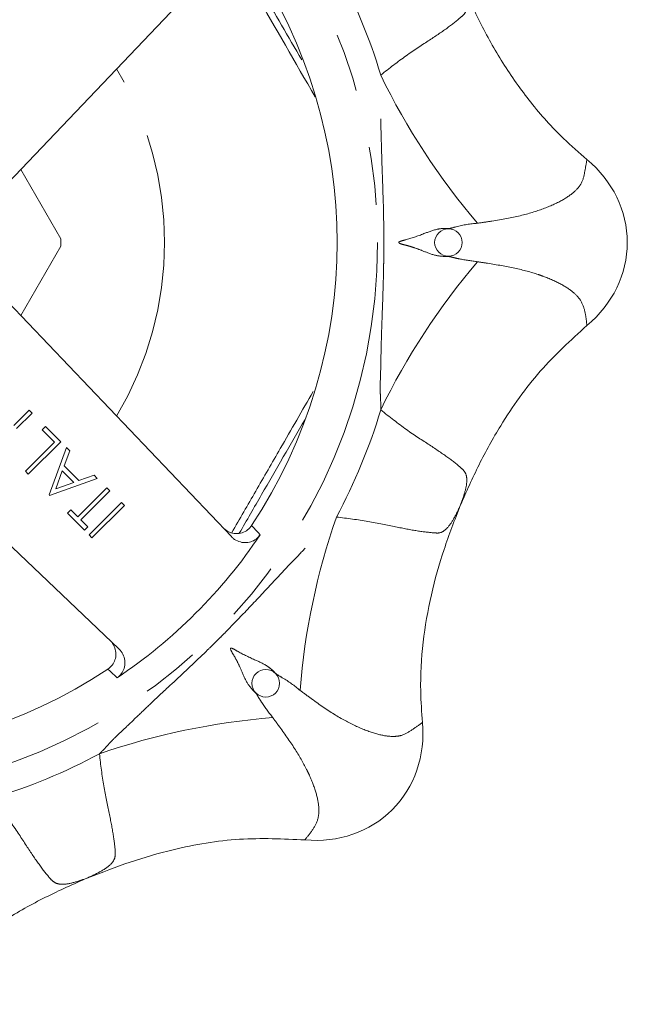
# Model space of a CAD drawing. Units: millimetres. Extents: x 186 to 221, y 93 to 257.
# Drawn here: x 208 to 221, y 94 to 116 of the extents above; entities that cross this region are included whole.
import ezdxf

# ---------------------------------------------------------------- set-up
doc = ezdxf.new("R2010")
doc.units = ezdxf.units.MM
doc.linetypes.add('PHANTOM', pattern=[12.7, 6.35, -1.27, 1.27, -1.27, 1.27, -1.27])

msp = doc.modelspace()

# ---------------------------------------------------------------- linework, layer by layer
at = {"color": 7, "linetype": 'Continuous', "lineweight": 15}
for p, q in [((212.277, 117.106), (207.404, 111.987)), ((207.686, 112.283), (208.559, 110.771)), ((208.559, 110.609), (207.686, 109.097)), ((207.404, 109.393), (212.277, 104.274)), ((207.531, 106.696), (207.867, 107.032)), ((207.867, 107.032), (207.931, 106.968)), ((207.931, 106.968), (207.595, 106.632)), ((209.826, 101.823), (204.706, 106.695)), ((208.148, 106.606), (208.221, 106.678)), ((208.42, 106.334), (208.148, 106.606)), ((208.221, 106.678), (208.556, 106.343)), ((207.786, 105.699), (208.42, 106.334)), ((208.556, 106.343), (207.849, 105.636)), ((208.303, 105.182), (208.683, 106.216)), ((208.752, 106.147), (208.63, 105.816)), ((208.683, 106.216), (208.752, 106.147)), ((207.849, 105.636), (207.786, 105.699)), ((208.591, 105.71), (208.446, 105.315)), ((208.844, 105.457), (208.591, 105.71)), ((208.63, 105.816), (208.951, 105.495)), ((209.354, 105.545), (208.312, 105.173)), ((208.951, 105.495), (209.285, 105.614)), ((209.285, 105.614), (209.354, 105.545)), ((208.446, 105.315), (208.844, 105.457)), ((208.928, 104.702), (209.563, 105.337)), ((209.626, 105.273), (208.992, 104.638)), ((209.563, 105.337), (209.626, 105.273)), ((208.312, 105.173), (208.303, 105.182)), ((208.701, 104.784), (208.774, 104.856)), ((208.774, 104.856), (208.928, 104.702)), ((209.173, 104.312), (209.88, 105.019)), ((209.943, 104.956), (209.236, 104.249)), ((209.88, 105.019), (209.943, 104.956)), ((209.073, 104.412), (208.701, 104.784)), ((208.992, 104.638), (209.146, 104.484)), ((209.146, 104.484), (209.073, 104.412)), ((209.236, 104.249), (209.173, 104.312))]:
    msp.add_line(p, q, dxfattribs=at)
at = {"color": 8, "linetype": 'PHANTOM', "lineweight": 0, "flags": 128}
for points in [[(212.718, 104.514), (212.864, 104.36), (212.907, 104.314)], [(209.786, 101.193), (209.631, 101.338), (209.585, 101.381)]]:
    msp.add_lwpolyline(points, dxfattribs=at)
at = {"color": 8, "linetype": 'PHANTOM', "lineweight": 0}
msp.add_circle((203.409, 110.69), 12.056, dxfattribs=at)
at = {"color": 7, "linetype": 'Continuous', "lineweight": 15}
for centre in [(217.009, 110.69), (213.026, 101.073)]:
    msp.add_circle(centre, 0.3, dxfattribs=at)
for radius, start, end in [(11.171, 326.44, 33.56), (5.15, 359.0983, 0.9017), (11.439, 303.8768, 326.1232), (11.171, 236.44, 303.56)]:
    msp.add_arc((203.409, 110.69), radius, start, end, dxfattribs=at)
at = {"color": 8, "linetype": 'PHANTOM', "lineweight": 0}
for centre, radius, start, end in [((203.409, 110.69), 12.663, 16.7661, 28.2339), ((203.409, 110.69), 7.409, 329.2404, 30.7596), ((229.216, 120.982), 15.209, 205.8859, 220.4717), ((229.216, 100.398), 15.209, 139.5283, 154.1141), ((203.409, 110.69), 12.663, 331.7661, 343.2339), ((228.936, 99.72), 15.209, 160.8859, 175.4717), ((214.38, 85.164), 15.209, 94.5283, 109.1141), ((203.409, 110.69), 12.663, 286.7661, 298.2339)]:
    msp.add_arc(centre, radius, start, end, dxfattribs=at)
at = {"color": 7, "linetype": 'Continuous', "lineweight": 15}
for centre, major_axis in [((218.209, 110.69), (-2.7, 0)), ((213.875, 100.225), (-1.909, 1.909))]:
    msp.add_ellipse(centre, major_axis=major_axis, ratio=0.907407, start_param=2.310218, end_param=3.972968, dxfattribs=at)
at = {"color": 8, "linetype": 'PHANTOM', "lineweight": 0}
for points, knots in [([(214.103, 113.869), (213.671, 114.618), (213.066, 115.669), (212.459, 116.719), (212.284, 117.021)], [0, 0, 0, 0, 0.712854, 1, 1, 1, 1]), ([(215.534, 114.343), (215.721, 114.489), (216.103, 114.788), (216.607, 115.11), (217.016, 115.385), (217.253, 115.58), (217.389, 115.696), (217.423, 115.861), (217.382, 116.115), (217.306, 116.324), (217.267, 116.43)], [0, 0, 0, 0, 0.161163, 0.328017, 0.487649, 0.651679, 0.733695, 0.817703, 0.907044, 1, 1, 1, 1]), ([(215.534, 107.037), (215.534, 107.105), (215.534, 107.205), (215.526, 107.342), (215.523, 107.431), (215.522, 107.51), (215.523, 107.657), (215.533, 107.9), (215.539, 108.256), (215.549, 108.686), (215.573, 109.322), (215.592, 109.881), (215.599, 110.335), (215.601, 110.516), (215.601, 110.691), (215.601, 110.854), (215.599, 111.078), (215.592, 111.511), (215.566, 112.224), (215.542, 112.947), (215.533, 113.469), (215.526, 113.674), (215.523, 113.781), (215.521, 113.91), (215.531, 114.097), (215.533, 114.259), (215.534, 114.343)], [0, 0, 0, 0, 0.028062, 0.041645, 0.056523, 0.06484, 0.073909, 0.116986, 0.164555, 0.219579, 0.293563, 0.425661, 0.449338, 0.479411, 0.500136, 0.520881, 0.546209, 0.591978, 0.69845, 0.838874, 0.888899, 0.91226, 0.922979, 0.932827, 0.965126, 1, 1, 1, 1]), ([(220.029, 112.5), (220.013, 112.406), (219.98, 112.218), (219.933, 111.99), (219.758, 111.786), (219.497, 111.604), (219.099, 111.425), (218.586, 111.265), (218.082, 111.175), (217.751, 111.126), (217.647, 111.111)], [0, 0, 0, 0, 0.157947, 0.316139, 0.420615, 0.548904, 0.681252, 0.807888, 0.939728, 1, 1, 1, 1]), ([(217.647, 111.111), (217.491, 111.094), (217.283, 111.071), (217.06, 110.996), (216.975, 110.995), (216.899, 110.999), (216.724, 110.98), (216.436, 110.865), (216.151, 110.765), (215.982, 110.724), (215.936, 110.705), (215.927, 110.697), (215.925, 110.693), (215.924, 110.691), (215.924, 110.689), (215.925, 110.688), (215.926, 110.685), (215.928, 110.682), (215.934, 110.677), (215.982, 110.652), (216.087, 110.631), (216.261, 110.579), (216.481, 110.497), (216.723, 110.394), (216.918, 110.386), (217.021, 110.384), (217.066, 110.375), (217.141, 110.355), (217.342, 110.312), (217.514, 110.288), (217.647, 110.269)], [0, 0, 0, 0, 0.134276, 0.180048, 0.189043, 0.201692, 0.240916, 0.327769, 0.44801, 0.487545, 0.495724, 0.498282, 0.49897, 0.499519, 0.499652, 0.500227, 0.501013, 0.501595, 0.504187, 0.508057, 0.55559, 0.607102, 0.667393, 0.747863, 0.813823, 0.821819, 0.829638, 0.850651, 0.885311, 1, 1, 1, 1]), ([(217.647, 110.269), (217.718, 110.258), (218.004, 110.216), (218.47, 110.134), (218.855, 110.032), (219.19, 109.913), (219.478, 109.784), (219.749, 109.603), (219.928, 109.396), (219.997, 109.162), (220.018, 108.974), (220.029, 108.88)], [0, 0, 0, 0, 0.0412107, 0.1653394, 0.2894377, 0.3186946, 0.4436911, 0.5687699, 0.683792, 0.8417413, 1, 1, 1, 1]), ([(212.285, 104.361), (212.459, 104.662), (212.812, 105.273), (213.405, 106.3), (213.822, 107.025), (214.061, 107.439)], [0, 0, 0, 0, 0.293474, 0.595444, 1, 1, 1, 1]), ([(217.267, 104.95), (217.305, 105.054), (217.381, 105.262), (217.424, 105.519), (217.385, 105.675), (217.257, 105.804), (217.015, 105.992), (216.612, 106.268), (216.103, 106.588), (215.723, 106.888), (215.534, 107.037)], [0, 0, 0, 0, 0.091347, 0.182328, 0.264931, 0.348209, 0.510069, 0.671922, 0.836111, 1, 1, 1, 1]), ([(214.565, 104.7), (214.802, 104.671), (215.282, 104.612), (215.867, 104.484), (216.35, 104.389), (216.656, 104.359), (216.834, 104.344), (216.975, 104.437), (217.125, 104.646), (217.219, 104.847), (217.267, 104.95)], [0, 0, 0, 0, 0.161163, 0.328017, 0.487649, 0.651679, 0.733695, 0.817703, 0.907044, 1, 1, 1, 1]), ([(209.4, 99.534), (209.448, 99.582), (209.519, 99.652), (209.61, 99.754), (209.671, 99.82), (209.726, 99.876), (209.831, 99.98), (210.01, 100.144), (210.265, 100.391), (210.576, 100.689), (211.042, 101.122), (211.452, 101.504), (211.778, 101.819), (211.907, 101.947), (212.031, 102.07), (212.146, 102.185), (212.303, 102.345), (212.604, 102.656), (213.09, 103.179), (213.585, 103.707), (213.947, 104.082), (214.087, 104.232), (214.161, 104.31), (214.251, 104.402), (214.39, 104.528), (214.505, 104.641), (214.565, 104.7)], [0, 0, 0, 0, 0.028062, 0.041645, 0.056523, 0.06484, 0.073909, 0.116986, 0.164555, 0.219579, 0.293563, 0.425661, 0.449338, 0.479411, 0.500136, 0.520881, 0.546209, 0.591978, 0.69845, 0.838874, 0.888899, 0.91226, 0.922979, 0.932827, 0.965126, 1, 1, 1, 1]), ([(213.774, 100.92), (213.652, 101.018), (213.489, 101.149), (213.278, 101.254), (213.218, 101.314), (213.166, 101.37), (213.029, 101.48), (212.744, 101.603), (212.472, 101.734), (212.324, 101.824), (212.278, 101.842), (212.265, 101.844), (212.261, 101.842), (212.26, 101.841), (212.258, 101.84), (212.257, 101.839), (212.257, 101.836), (212.256, 101.832), (212.257, 101.825), (212.273, 101.773), (212.332, 101.684), (212.419, 101.524), (212.516, 101.31), (212.614, 101.067), (212.746, 100.923), (212.818, 100.849), (212.844, 100.811), (212.882, 100.743), (212.994, 100.57), (213.099, 100.432), (213.179, 100.325)], [0, 0, 0, 0, 0.134276, 0.180048, 0.189043, 0.201692, 0.240916, 0.327769, 0.44801, 0.487545, 0.495724, 0.498282, 0.49897, 0.499519, 0.499652, 0.500227, 0.501013, 0.501595, 0.504187, 0.508057, 0.55559, 0.607102, 0.667393, 0.747863, 0.813823, 0.821819, 0.829638, 0.850651, 0.885311, 1, 1, 1, 1]), ([(216.441, 100.218), (216.363, 100.163), (216.207, 100.053), (216.012, 99.926), (215.745, 99.905), (215.431, 99.961), (215.024, 100.116), (214.548, 100.365), (214.128, 100.658), (213.859, 100.858), (213.774, 100.92)], [0, 0, 0, 0, 0.1579466, 0.3161386, 0.4206152, 0.5489038, 0.6812517, 0.8078881, 0.9397284, 1, 1, 1, 1]), ([(213.179, 100.325), (213.222, 100.267), (213.395, 100.035), (213.666, 99.648), (213.866, 99.303), (214.019, 98.982), (214.132, 98.687), (214.195, 98.367), (214.175, 98.095), (214.058, 97.88), (213.94, 97.732), (213.881, 97.658)], [0, 0, 0, 0, 0.0412107, 0.1653394, 0.2894377, 0.3186946, 0.4436911, 0.5687699, 0.683792, 0.8417413, 1, 1, 1, 1]), ([(209.149, 96.832), (209.25, 96.879), (209.451, 96.973), (209.663, 97.124), (209.746, 97.262), (209.746, 97.443), (209.708, 97.747), (209.618, 98.227), (209.485, 98.814), (209.428, 99.294), (209.4, 99.534)], [0, 0, 0, 0, 0.091347, 0.182328, 0.264931, 0.348209, 0.510069, 0.671922, 0.836111, 1, 1, 1, 1]), ([(207.062, 98.566), (207.212, 98.376), (207.511, 97.996), (207.831, 97.487), (208.107, 97.084), (208.296, 96.842), (208.424, 96.714), (208.58, 96.675), (208.837, 96.719), (209.045, 96.794), (209.149, 96.832)], [0, 0, 0, 0, 0.163889, 0.328078, 0.489931, 0.651791, 0.735069, 0.817672, 0.908653, 1, 1, 1, 1])]:
    msp.add_open_spline(points, degree=3, knots=knots, dxfattribs=at)
at = {"color": 7, "linetype": 'Continuous', "lineweight": 15}
for points, knots in [([(212.451, 117.029), (212.613, 116.75), (213.065, 115.965), (213.518, 115.181), (213.81, 114.676)], [0, 0, 0, 0, 0.356695, 1, 1, 1, 1]), ([(217.268, 116.43), (217.405, 116.119), (217.681, 115.496), (218.186, 114.593), (218.791, 113.734), (219.416, 113.034), (219.857, 112.65), (220.029, 112.5)], [0, 0, 0, 0, 0.210226, 0.421624, 0.638733, 0.858855, 1, 1, 1, 1]), ([(220.029, 108.88), (219.677, 108.558), (218.965, 107.905), (218.217, 106.844), (217.663, 105.846), (217.4, 105.249), (217.268, 104.95)], [0, 0, 0, 0, 0.294075, 0.596558, 0.797649, 1, 1, 1, 1]), ([(213.883, 106.831), (213.567, 106.284), (213.09, 105.457), (212.612, 104.629), (212.45, 104.349)], [0, 0, 0, 0, 0.661139, 1, 1, 1, 1]), ([(217.268, 104.95), (217.145, 104.633), (216.899, 103.997), (216.618, 103.001), (216.439, 101.966), (216.385, 101.029), (216.425, 100.446), (216.441, 100.218)], [0, 0, 0, 0, 0.210226, 0.421624, 0.638733, 0.858855, 1, 1, 1, 1]), ([(217.267, 104.95), (217.267, 104.95), (217.267, 104.95), (217.268, 104.95), (217.268, 104.95)], [0, 0, 0, 0, 0.072951, 1, 1, 1, 1]), ([(212.087, 104.473), (212.124, 104.441), (212.197, 104.378), (212.337, 104.336), (212.479, 104.342), (212.607, 104.395), (212.682, 104.463), (212.713, 104.507), (212.718, 104.514)], [0, 0, 0, 0, 0.198055, 0.396227, 0.590831, 0.778575, 0.960329, 1, 1, 1, 1]), ([(212.907, 104.314), (212.879, 104.28), (212.823, 104.212), (212.703, 104.154), (212.571, 104.134), (212.437, 104.16), (212.338, 104.215), (212.29, 104.26), (212.277, 104.274)], [0, 0, 0, 0, 0.180018, 0.360013, 0.541077, 0.727016, 0.919476, 1, 1, 1, 1]), ([(209.585, 101.381), (209.619, 101.408), (209.687, 101.464), (209.746, 101.583), (209.766, 101.715), (209.741, 101.85), (209.687, 101.95), (209.641, 101.998), (209.627, 102.012)], [0, 0, 0, 0, 0.179457, 0.358892, 0.539349, 0.724632, 0.916423, 1, 1, 1, 1]), ([(209.826, 101.823), (209.857, 101.786), (209.92, 101.713), (209.962, 101.573), (209.956, 101.431), (209.903, 101.303), (209.836, 101.228), (209.793, 101.198), (209.786, 101.193)], [0, 0, 0, 0, 0.198618, 0.397353, 0.592518, 0.780822, 0.963132, 1, 1, 1, 1]), ([(213.881, 97.658), (213.405, 97.679), (212.44, 97.722), (211.16, 97.5), (210.063, 97.186), (209.455, 96.95), (209.15, 96.831)], [0, 0, 0, 0, 0.294075, 0.596558, 0.797649, 1, 1, 1, 1]), ([(209.15, 96.831), (208.839, 96.694), (208.215, 96.418), (207.312, 95.913), (206.454, 95.308), (205.753, 94.684), (205.369, 94.243), (205.22, 94.071)], [0, 0, 0, 0, 0.2102256, 0.4216244, 0.6387334, 0.858855, 1, 1, 1, 1]), ([(209.149, 96.832), (209.149, 96.832), (209.15, 96.832), (209.15, 96.832), (209.15, 96.831)], [0, 0, 0, 0, 0.072951, 1, 1, 1, 1])]:
    msp.add_open_spline(points, degree=3, knots=knots, dxfattribs=at)

doc.saveas('drawing.dxf')
